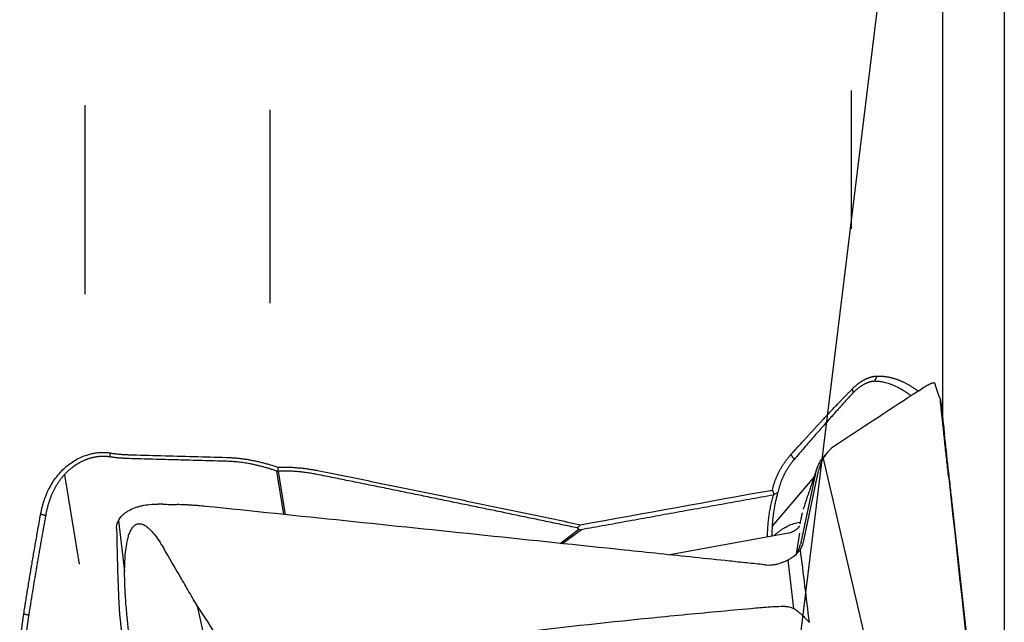
# Model space of a CAD drawing. Units: millimetres. Extents: x 66 to 287, y 201 to 300.
# Drawn here: x 265 to 274, y 246 to 251 of the extents above; entities that cross this region are included whole.
import ezdxf

# ---------------------------------------------------------------- set-up
doc = ezdxf.new("R2010")
doc.units = ezdxf.units.MM
for name, color, linetype in [('1', 4, 'Continuous'), ('NOCUT', 7, 'Continuous'), ('SK2', 7, 'Continuous')]:
    doc.layers.add(name, color=color, linetype=linetype)

msp = doc.modelspace()

# ---------------------------------------------------------------- linework, layer by layer
at = {"layer": '1'}
for p, q in [((273.5724, 247.6773), (273.5724, 252.0811)), ((272.7207, 250.7361), (272.7207, 249.4509)), ((265.6051, 248.8429), (265.6051, 250.6023)), ((267.3207, 250.5566), (267.3207, 248.7587)), ((272.4607, 247.3145), (272.965, 245.1555)), ((267.4503, 246.7949), (267.3838, 247.1987)), ((267.3963, 247.1986), (267.4629, 246.7936)), ((272.2819, 246.5525), (272.4185, 247.2005)), ((265.4115, 247.1654), (265.5485, 246.3331)), ((271.9871, 246.685), (272.3763, 247.1436)), ((272.387, 247.1631), (272.2548, 246.5363)), ((273.8699, 245.0184), (273.66, 246.9024)), ((265.914, 246.7393), (265.9711, 246.2647)), ((272.2561, 246.7667), (272.2435, 246.707)), ((272.2672, 246.8118), (272.2654, 246.8081)), ((270.0164, 246.5268), (270.1897, 246.6578)), ((270.2146, 246.6535), (270.0432, 246.524)), ((272.1406, 246.6223), (271.0379, 246.4197)), ((272.2122, 246.4307), (272.2442, 246.6221)), ((272.1316, 246.3694), (272.187, 245.9205)), ((267.0745, 244.0731), (266.6488, 245.9416)), ((265.926, 245.8391), (266.175, 243.6045))]:
    msp.add_line(p, q, dxfattribs=at)
for points, knots in [([(272.7338, 247.9647), (272.7359, 247.9669), (272.7403, 247.9713), (272.7468, 247.9776), (272.7534, 247.9837), (272.76, 247.9896), (272.7666, 247.9954), (272.7734, 248.001), (272.7801, 248.0064), (272.7869, 248.0117), (272.7937, 248.0167), (272.8005, 248.0216), (272.8073, 248.0263), (272.8142, 248.0308), (272.821, 248.0351), (272.8279, 248.0392), (272.8347, 248.0432), (272.8416, 248.0469), (272.8484, 248.0505), (272.8552, 248.0539), (272.8619, 248.0571), (272.8687, 248.0601), (272.8753, 248.0629), (272.882, 248.0655), (272.8885, 248.068), (272.8951, 248.0702), (272.9015, 248.0723), (272.9079, 248.0741), (272.9141, 248.0758), (272.9203, 248.0773), (272.9264, 248.0786), (272.9323, 248.0796), (272.9382, 248.0805), (272.9439, 248.0812), (272.9495, 248.0818), (272.955, 248.0821), (272.9585, 248.0821), (272.9602, 248.0822)], [0, 0, 0, 0, 0.025892, 0.051873, 0.077951, 0.104133, 0.130425, 0.156833, 0.183366, 0.210028, 0.236827, 0.263768, 0.290858, 0.318104, 0.34551, 0.373083, 0.400829, 0.428753, 0.456862, 0.485159, 0.513652, 0.542345, 0.571243, 0.600351, 0.629675, 0.659218, 0.688987, 0.718985, 0.749217, 0.779687, 0.8104, 0.841359, 0.87257, 0.904035, 0.93576, 0.967747, 1, 1, 1, 1]), ([(272.9363, 248.0333), (272.9348, 248.0333), (272.9319, 248.0332), (272.9273, 248.0329), (272.9225, 248.0324), (272.9176, 248.0317), (272.9124, 248.0309), (272.9072, 248.0298), (272.9017, 248.0286), (272.8961, 248.0271), (272.8904, 248.0255), (272.8845, 248.0236), (272.8784, 248.0215), (272.8722, 248.0192), (272.8659, 248.0166), (272.8595, 248.0138), (272.853, 248.0108), (272.8446, 248.0067), (272.8344, 248.0013), (272.8224, 247.9942), (272.8102, 247.9864), (272.798, 247.9779), (272.7857, 247.9685), (272.7733, 247.9584), (272.761, 247.9475), (272.7488, 247.9358), (272.7407, 247.9273), (272.7366, 247.9231)], [0, 0, 0, 0, 0.031501, 0.062967, 0.094408, 0.125833, 0.157253, 0.188677, 0.220114, 0.251575, 0.283069, 0.314605, 0.346194, 0.377844, 0.409566, 0.441368, 0.473261, 0.505253, 0.561494, 0.617292, 0.672699, 0.727769, 0.782556, 0.837116, 0.891505, 0.945781, 1, 1, 1, 1]), ([(273.2765, 247.8995), (273.2745, 247.901), (273.2673, 247.9064), (273.2547, 247.9156), (273.2385, 247.9269), (273.2219, 247.9378), (273.2049, 247.9485), (273.1836, 247.9612), (273.1584, 247.9749), (273.13, 247.9886), (273.103, 248), (273.0773, 248.0094), (273.0531, 248.0169), (273.0302, 248.0228), (273.0088, 248.0272), (272.9887, 248.0303), (272.9701, 248.0323), (272.9527, 248.0333), (272.9416, 248.0333), (272.9363, 248.0333)], [0, 0, 0, 0, 0.016853, 0.062345, 0.109085, 0.157074, 0.206311, 0.256797, 0.34309, 0.425635, 0.504433, 0.579485, 0.650791, 0.718351, 0.782167, 0.842239, 0.898568, 0.951154, 1, 1, 1, 1]), ([(272.9602, 248.0822), (272.9637, 248.0823), (272.9708, 248.0825), (272.9814, 248.0824), (272.992, 248.0822), (273.0026, 248.0817), (273.0131, 248.081), (273.0237, 248.08), (273.0343, 248.0788), (273.0448, 248.0774), (273.0553, 248.0757), (273.0658, 248.0738), (273.0764, 248.0717), (273.0869, 248.0694), (273.0973, 248.0668), (273.1078, 248.064), (273.1183, 248.061), (273.1288, 248.0577), (273.1392, 248.0543), (273.1496, 248.0506), (273.1601, 248.0467), (273.1705, 248.0426), (273.1809, 248.0382), (273.1913, 248.0337), (273.2017, 248.0289), (273.2121, 248.024), (273.2224, 248.0188), (273.2372, 248.0111), (273.2565, 248.0004), (273.2801, 247.9862), (273.3037, 247.971), (273.3239, 247.957), (273.3363, 247.948), (273.3409, 247.9446)], [0, 0, 0, 0, 0.028611, 0.057137, 0.085578, 0.113937, 0.142215, 0.170413, 0.198534, 0.226578, 0.254548, 0.282445, 0.31027, 0.338025, 0.365712, 0.393332, 0.420886, 0.448376, 0.475804, 0.503171, 0.530478, 0.557728, 0.584921, 0.612059, 0.639144, 0.666176, 0.693158, 0.72009, 0.781661, 0.84293, 0.903914, 0.964632, 1, 1, 1, 1]), ([(273.3487, 247.9463), (273.366, 247.9579), (273.382, 247.9684), (273.4042, 247.9822), (273.4113, 247.9865), (273.425, 247.9943), (273.4315, 247.998), (273.4497, 248.0076), (273.4602, 248.0125), (273.4733, 248.0174), (273.4773, 248.0187), (273.4843, 248.0203), (273.4873, 248.0207), (273.4945, 248.0207), (273.4974, 248.0192), (273.4984, 248.0162)], [0, 0, 0, 0, 0.201923, 0.201923, 0.302885, 0.302885, 0.403847, 0.403847, 0.60577, 0.60577, 0.706731, 0.706731, 0.807693, 0.807693, 1, 1, 1, 1]), ([(272.1608, 247.3509), (272.1657, 247.3563), (272.1753, 247.367), (272.1895, 247.3827), (272.2034, 247.3982), (272.217, 247.4132), (272.2304, 247.4279), (272.2434, 247.4423), (272.2561, 247.4563), (272.2685, 247.4699), (272.2806, 247.4832), (272.2925, 247.4961), (272.304, 247.5088), (272.3152, 247.521), (272.3261, 247.533), (272.3367, 247.5446), (272.3471, 247.5559), (272.3571, 247.5668), (272.3669, 247.5774), (272.3763, 247.5878), (272.3855, 247.5977), (272.3944, 247.6074), (272.403, 247.6168), (272.4114, 247.6258), (272.4194, 247.6345), (272.4272, 247.6429), (272.4347, 247.651), (272.4419, 247.6589), (272.4489, 247.6664), (272.4556, 247.6736), (272.4698, 247.6888), (272.4913, 247.7118), (272.5197, 247.7421), (272.5473, 247.7712), (272.5738, 247.7992), (272.5995, 247.826), (272.6242, 247.8518), (272.6479, 247.8765), (272.6707, 247.9001), (272.6926, 247.9226), (272.7136, 247.9442), (272.7271, 247.9579), (272.7338, 247.9647)], [0, 0, 0, 0, 0.023292, 0.046147, 0.068565, 0.090546, 0.112089, 0.133194, 0.153862, 0.174093, 0.193887, 0.213243, 0.232162, 0.250644, 0.268688, 0.286296, 0.303467, 0.320201, 0.336499, 0.35236, 0.367784, 0.382772, 0.397324, 0.41144, 0.425121, 0.438365, 0.451174, 0.463548, 0.475486, 0.486989, 0.498058, 0.548919, 0.598728, 0.647484, 0.695191, 0.741851, 0.787466, 0.832041, 0.875577, 0.91808, 0.959553, 1, 1, 1, 1]), ([(273.6275, 247.1372), (273.622, 247.1875), (273.6165, 247.2374), (273.6058, 247.3364), (273.6004, 247.3855), (273.5899, 247.4827), (273.5848, 247.5308), (273.5772, 247.6014), (273.5747, 247.6246), (273.5698, 247.6704), (273.5674, 247.693), (273.5628, 247.7367), (273.5606, 247.7578), (273.5575, 247.7879), (273.5565, 247.7976), (273.5546, 247.8162), (273.5537, 247.825), (273.5521, 247.8409), (273.5514, 247.848), (273.5506, 247.8567), (273.5504, 247.8592), (273.5501, 247.8632), (273.55, 247.8646), (273.55, 247.8661), (273.55, 247.8661), (273.5503, 247.8647), (273.5505, 247.8631), (273.5512, 247.8586), (273.5516, 247.8556), (273.5525, 247.8485), (273.553, 247.8444), (273.5541, 247.8355), (273.5546, 247.8307), (273.5559, 247.8206), (273.5565, 247.8152), (273.5585, 247.7987), (273.5598, 247.7871), (273.5626, 247.7633), (273.564, 247.751), (273.5669, 247.726), (273.5684, 247.7133), (273.5727, 247.6751), (273.5757, 247.6493), (273.5816, 247.5972), (273.5846, 247.5709), (273.5876, 247.5445)], [0, 0, 0, 0, 0.125, 0.125, 0.25, 0.25, 0.375, 0.375, 0.4375, 0.4375, 0.5, 0.5, 0.5625, 0.5625, 0.59375, 0.59375, 0.625, 0.625, 0.65625, 0.65625, 0.671875, 0.671875, 0.6875, 0.6875, 0.703125, 0.703125, 0.71875, 0.71875, 0.734375, 0.734375, 0.75, 0.75, 0.765625, 0.765625, 0.78125, 0.78125, 0.8125, 0.8125, 0.84375, 0.84375, 0.875, 0.875, 0.9375, 0.9375, 1, 1, 1, 1]), ([(273.66, 246.9024), (273.657, 246.9291), (273.654, 246.9558), (273.648, 247.0093), (273.645, 247.0361), (273.6359, 247.1164), (273.6299, 247.1699), (273.6118, 247.3304), (273.5997, 247.4374), (273.5876, 247.5445)], [0, 0, 0, 0, 0.125, 0.125, 0.25, 0.25, 0.5, 0.5, 1, 1, 1, 1]), ([(265.1914, 246.8001), (265.1923, 246.8052), (265.1942, 246.8153), (265.1972, 246.8304), (265.2005, 246.8454), (265.2041, 246.8602), (265.2078, 246.8748), (265.2118, 246.8893), (265.2161, 246.9037), (265.2206, 246.918), (265.2253, 246.9321), (265.2303, 246.9461), (265.2355, 246.9599), (265.2409, 246.9736), (265.2466, 246.9872), (265.2525, 247.0006), (265.2586, 247.0139), (265.2719, 247.0413), (265.2938, 247.0813), (265.3273, 247.1318), (265.3643, 247.1781), (265.4056, 247.2211), (265.451, 247.26), (265.5006, 247.2941), (265.5533, 247.3226), (265.5963, 247.3402), (265.628, 247.3507), (265.6473, 247.3563), (265.6665, 247.3612), (265.6857, 247.3652), (265.7047, 247.3683), (265.7237, 247.3707), (265.7425, 247.3723), (265.7613, 247.373), (265.7799, 247.3729), (265.7985, 247.372), (265.817, 247.3703), (265.8291, 247.3684), (265.8352, 247.3675)], [0, 0, 0, 0, 0.016375, 0.032652, 0.048836, 0.064931, 0.080943, 0.096875, 0.112733, 0.128521, 0.144245, 0.159909, 0.175519, 0.191079, 0.206596, 0.222073, 0.237516, 0.252931, 0.318141, 0.38134, 0.44303, 0.503754, 0.566889, 0.628815, 0.690383, 0.752459, 0.773858, 0.794986, 0.815881, 0.836579, 0.857122, 0.877548, 0.8979, 0.918219, 0.938546, 0.958924, 0.979395, 1, 1, 1, 1]), ([(265.8352, 247.3675), (265.841, 247.3666), (265.8527, 247.3649), (265.8701, 247.3624), (265.8875, 247.3602), (265.9048, 247.3583), (265.922, 247.3565), (265.9391, 247.355), (265.9562, 247.3537), (265.9732, 247.3526), (265.9901, 247.3518), (266.0014, 247.3514), (266.007, 247.3512)], [0, 0, 0, 0, 0.101097, 0.201925, 0.302493, 0.40281, 0.502887, 0.602733, 0.702357, 0.80177, 0.900981, 1, 1, 1, 1]), ([(272.5686, 247.4326), (272.5462, 247.4179), (272.5261, 247.4006), (272.4991, 247.3711), (272.4906, 247.3606), (272.4748, 247.3384), (272.4674, 247.3267), (272.4607, 247.3145)], [0, 0, 0, 0, 0.5, 0.5, 0.75, 0.75, 1, 1, 1, 1]), ([(265.8325, 247.3308), (265.8294, 247.3312), (265.8233, 247.3321), (265.814, 247.3332), (265.8047, 247.3341), (265.7953, 247.3348), (265.7859, 247.3352), (265.7764, 247.3354), (265.7668, 247.3354), (265.7573, 247.3351), (265.7477, 247.3346), (265.738, 247.3339), (265.7284, 247.333), (265.7187, 247.3319), (265.709, 247.3305), (265.6993, 247.3289), (265.6896, 247.327), (265.6799, 247.325), (265.6701, 247.3227), (265.6604, 247.3202), (265.6507, 247.3175), (265.641, 247.3145), (265.6313, 247.3113), (265.6216, 247.3079), (265.6119, 247.3043), (265.6023, 247.3004), (265.5927, 247.2964), (265.5792, 247.2903), (265.5621, 247.2819), (265.5415, 247.2706), (265.5212, 247.2583), (265.5013, 247.2449), (265.4819, 247.2305), (265.4629, 247.2151), (265.4444, 247.1987), (265.4265, 247.1813), (265.4091, 247.1629), (265.3924, 247.1437), (265.3762, 247.1235), (265.3608, 247.1024), (265.3461, 247.0804), (265.3321, 247.0575), (265.3188, 247.0338), (265.3063, 247.0093), (265.2947, 246.9839), (265.2839, 246.9578), (265.2739, 246.9309), (265.2648, 246.9032), (265.2566, 246.8748), (265.2493, 246.8457), (265.2429, 246.8159), (265.2394, 246.7957), (265.2376, 246.7855)], [0, 0, 0, 0, 0.01103, 0.022057, 0.033085, 0.044114, 0.055148, 0.066188, 0.077238, 0.088298, 0.099371, 0.110461, 0.121567, 0.132694, 0.143843, 0.155016, 0.166216, 0.177445, 0.188704, 0.199996, 0.211323, 0.222687, 0.23409, 0.245535, 0.257022, 0.268555, 0.280135, 0.291764, 0.317513, 0.343454, 0.369609, 0.396, 0.422646, 0.449566, 0.476782, 0.50431, 0.532168, 0.560374, 0.588945, 0.617897, 0.647244, 0.677001, 0.707184, 0.737805, 0.768877, 0.800413, 0.832425, 0.864924, 0.897921, 0.931426, 0.965449, 1, 1, 1, 1]), ([(266.007, 247.3512), (266.1074, 247.3484), (266.3092, 247.3429), (266.6131, 247.3343), (266.8167, 247.3285), (266.9189, 247.3256)], [0, 0, 0, 0, 0.330516, 0.66385, 1, 1, 1, 1]), ([(266.9189, 247.3256), (266.9247, 247.3254), (266.9363, 247.3251), (266.9537, 247.3243), (266.9713, 247.3232), (266.9889, 247.322), (267.0066, 247.3205), (267.0244, 247.3188), (267.0423, 247.3168), (267.0602, 247.3146), (267.0783, 247.3122), (267.0963, 247.3095), (267.1145, 247.3067), (267.1327, 247.3035), (267.151, 247.3002), (267.1694, 247.2966), (267.1878, 247.2928), (267.2063, 247.2887), (267.2248, 247.2844), (267.2434, 247.2799), (267.2621, 247.2751), (267.2808, 247.2701), (267.2996, 247.2649), (267.3184, 247.2594), (267.3372, 247.2537), (267.3562, 247.2477), (267.3751, 247.2416), (267.3878, 247.2372), (267.3941, 247.2351)], [0, 0, 0, 0, 0.037251, 0.074569, 0.111959, 0.149425, 0.186969, 0.224597, 0.262311, 0.300114, 0.338012, 0.376007, 0.414103, 0.452303, 0.490611, 0.529031, 0.567566, 0.606219, 0.644994, 0.683894, 0.722923, 0.762084, 0.80138, 0.840814, 0.88039, 0.920111, 0.95998, 1, 1, 1, 1]), ([(272.0206, 247.1224), (272.0223, 247.1269), (272.0258, 247.1358), (272.0314, 247.1491), (272.0372, 247.1622), (272.0433, 247.1752), (272.0496, 247.188), (272.056, 247.2006), (272.0628, 247.2131), (272.0697, 247.2255), (272.0769, 247.2377), (272.0843, 247.2498), (272.0919, 247.2616), (272.0997, 247.2734), (272.1078, 247.2849), (272.1161, 247.2964), (272.1246, 247.3076), (272.1333, 247.3187), (272.1423, 247.3296), (272.1514, 247.3404), (272.1577, 247.3474), (272.1608, 247.3509)], [0, 0, 0, 0, 0.053237, 0.106308, 0.15923, 0.21202, 0.264696, 0.317274, 0.369773, 0.42221, 0.474603, 0.526969, 0.579327, 0.631694, 0.684087, 0.736525, 0.789025, 0.841606, 0.894283, 0.947075, 1, 1, 1, 1]), ([(272.1923, 247.3074), (272.1896, 247.3042), (272.1841, 247.2977), (272.1759, 247.2876), (272.1677, 247.2771), (272.1595, 247.266), (272.1513, 247.2546), (272.1431, 247.2426), (272.135, 247.2301), (272.1269, 247.2172), (272.1189, 247.2037), (272.1111, 247.1898), (272.1033, 247.1753), (272.0958, 247.1603), (272.0873, 247.1425), (272.0782, 247.1218), (272.0688, 247.0982), (272.0603, 247.0743), (272.0526, 247.0501), (272.0457, 247.0257), (272.0418, 247.0092), (272.0399, 247.0009)], [0, 0, 0, 0, 0.036874, 0.074796, 0.113765, 0.153785, 0.194856, 0.236979, 0.280156, 0.324388, 0.369676, 0.416021, 0.463423, 0.511885, 0.561405, 0.634499, 0.707594, 0.780692, 0.853792, 0.926894, 1, 1, 1, 1]), ([(272.3882, 247.169), (272.3928, 247.1917), (272.3993, 247.2133), (272.4157, 247.2546), (272.4257, 247.2743), (272.446, 247.3062), (272.4552, 247.3187), (272.4652, 247.3305)], [0, 0, 0, 0, 0.370011, 0.370011, 0.740022, 0.740022, 1, 1, 1, 1]), ([(267.3941, 247.2351), (267.4005, 247.2353), (267.4133, 247.2357), (267.4326, 247.2359), (267.4519, 247.236), (267.4712, 247.2358), (267.4906, 247.2353), (267.51, 247.2347), (267.5294, 247.2338), (267.5489, 247.2326), (267.5683, 247.2313), (267.5878, 247.2297), (267.6074, 247.2278), (267.6269, 247.2257), (267.6465, 247.2234), (267.6661, 247.2208), (267.6856, 247.218), (267.7053, 247.215), (267.7249, 247.2117), (267.7445, 247.2082), (267.7576, 247.2057), (267.7641, 247.2044)], [0, 0, 0, 0, 0.052145, 0.104314, 0.156512, 0.208746, 0.261019, 0.313338, 0.365707, 0.418133, 0.47062, 0.523173, 0.575798, 0.6285, 0.681284, 0.734155, 0.787119, 0.840181, 0.893344, 0.946616, 1, 1, 1, 1]), ([(267.7641, 247.2044), (267.8472, 247.1876), (268.0131, 247.1541), (268.2614, 247.1036), (268.5085, 247.0531), (268.7545, 247.0027), (268.9993, 246.9523), (269.243, 246.9018), (269.4855, 246.8514), (269.7269, 246.8011), (269.9672, 246.7507), (270.127, 246.717), (270.2067, 246.7002)], [0, 0, 0, 0, 0.102036, 0.20362, 0.304751, 0.405429, 0.505655, 0.605429, 0.70475, 0.803619, 0.902036, 1, 1, 1, 1]), ([(271.9891, 247.0229), (271.9901, 247.027), (271.9922, 247.0353), (271.9956, 247.0477), (271.9991, 247.0602), (272.003, 247.0726), (272.007, 247.085), (272.0113, 247.0975), (272.0158, 247.11), (272.019, 247.1183), (272.0206, 247.1224)], [0, 0, 0, 0, 0.122375, 0.245432, 0.369206, 0.49373, 0.619039, 0.745165, 0.872142, 1, 1, 1, 1]), ([(272.0399, 247.001), (272.0383, 246.9953), (272.035, 246.9835), (272.0303, 246.9655), (272.0256, 246.9469), (272.0211, 246.9275), (272.0166, 246.9074), (272.0124, 246.8867), (272.0083, 246.8652), (272.0044, 246.8431), (272.0008, 246.8203), (271.9975, 246.7968), (271.9945, 246.7731), (271.9906, 246.7377), (271.986, 246.6787), (271.9847, 246.6268), (271.985, 246.5946), (271.985, 246.5937)], [0, 0, 0, 0, 0.04216, 0.086028, 0.131603, 0.178885, 0.227876, 0.278575, 0.330982, 0.385098, 0.440922, 0.498455, 0.557698, 0.614982, 0.760109, 0.993069, 1, 1, 1, 1]), ([(272.0037, 246.9817), (272.0098, 246.9848), (272.0218, 246.991), (272.0338, 246.9976), (272.0398, 247.0008)], [0, 0, 0, 0, 0.504263, 1, 1, 1, 1]), ([(265.8965, 246.6653), (265.8962, 246.6808), (265.8983, 246.6961), (265.9049, 246.7185), (265.9076, 246.7259), (265.9144, 246.7404), (265.9184, 246.7477), (265.9321, 246.7688), (265.9435, 246.782), (265.9638, 246.8007), (265.9712, 246.8067), (265.9871, 246.8183), (265.9956, 246.8238), (266.0222, 246.8395), (266.0417, 246.8487), (266.0736, 246.8608), (266.0847, 246.8645), (266.1075, 246.8713), (266.1192, 246.8743), (266.1548, 246.8822), (266.1796, 246.8861), (266.231, 246.8911), (266.2569, 246.8921), (266.2832, 246.8916)], [0, 0, 0, 0, 0.125, 0.125, 0.1875, 0.1875, 0.25, 0.25, 0.375, 0.375, 0.4375, 0.4375, 0.5, 0.5, 0.625, 0.625, 0.6875, 0.6875, 0.75, 0.75, 0.875, 0.875, 1, 1, 1, 1]), ([(266.7229, 246.8707), (266.701, 246.8729), (266.6792, 246.875), (266.6465, 246.8776), (266.6355, 246.8785), (266.6137, 246.88), (266.6027, 246.8807), (266.5863, 246.8818), (266.5809, 246.8821), (266.5699, 246.8828), (266.5535, 246.8838), (266.5152, 246.8858), (266.4823, 246.8869), (266.4603, 246.8875)], [0, 0, 0, 0, 0.25, 0.25, 0.375, 0.375, 0.5, 0.5, 0.5625, 0.5625, 0.625, 0.75, 1, 1, 1, 1]), ([(271.915, 246.3276), (271.8609, 246.3334), (271.8068, 246.3391), (271.6987, 246.3505), (271.5364, 246.3676), (271.1578, 246.4074), (270.4005, 246.487), (268.8861, 246.6457), (267.5881, 246.7809), (266.7229, 246.8707)], [0, 0, 0, 0, 0.03125, 0.03125, 0.0625, 0.125, 0.25, 0.5, 1, 1, 1, 1]), ([(265.9947, 245.8435), (265.9892, 245.8966), (265.9845, 245.9497), (265.977, 246.0561), (265.9741, 246.1093), (265.9709, 246.216), (265.9705, 246.2695), (265.9728, 246.3496), (265.9741, 246.3763), (265.9779, 246.4295), (265.9805, 246.4561), (265.9876, 246.5088), (265.9921, 246.5349), (266.0011, 246.5734), (266.0046, 246.5861), (266.0125, 246.6113), (266.0171, 246.6237), (266.0277, 246.6472), (266.0337, 246.6585), (266.0446, 246.6742), (266.0486, 246.6792), (266.0572, 246.6884), (266.0618, 246.6925), (266.0718, 246.6997), (266.0771, 246.7026), (266.0881, 246.707), (266.0938, 246.7085), (266.1055, 246.7099), (266.1114, 246.7098), (266.123, 246.7083), (266.1289, 246.7069), (266.1401, 246.7031), (266.1455, 246.7008), (266.1562, 246.6954), (266.1615, 246.6923), (266.1768, 246.6822), (266.1864, 246.6746), (266.2047, 246.6581), (266.2135, 246.6493), (266.2306, 246.6307), (266.2387, 246.6211), (266.2624, 246.5915), (266.2772, 246.5707), (266.3054, 246.5281), (266.3189, 246.5062), (266.3319, 246.4838)], [0, 0, 0, 0, 0.125, 0.125, 0.25, 0.25, 0.375, 0.375, 0.4375, 0.4375, 0.5, 0.5, 0.5625, 0.5625, 0.59375, 0.59375, 0.625, 0.625, 0.65625, 0.65625, 0.671875, 0.671875, 0.6875, 0.6875, 0.703125, 0.703125, 0.71875, 0.71875, 0.734375, 0.734375, 0.75, 0.75, 0.765625, 0.765625, 0.78125, 0.78125, 0.8125, 0.8125, 0.84375, 0.84375, 0.875, 0.875, 0.9375, 0.9375, 1, 1, 1, 1]), ([(272.0094, 246.604), (272.0172, 246.6108), (272.0249, 246.6173), (272.0411, 246.6303), (272.0496, 246.6367), (272.0666, 246.649), (272.0752, 246.6549), (272.101, 246.6713), (272.1356, 246.6905), (272.1709, 246.7048), (272.2069, 246.7167), (272.2251, 246.7214), (272.2438, 246.725), (272.2442, 246.725), (272.2446, 246.7251)], [0, 0, 0, 0, 0.104941, 0.104941, 0.216225, 0.216225, 0.32751, 0.32751, 0.550078, 0.772647, 0.772647, 0.995216, 0.995216, 1, 1, 1, 1]), ([(272.2419, 246.6895), (272.2404, 246.6867), (272.2353, 246.6795), (272.2179, 246.6587), (272.1869, 246.6371), (272.1576, 246.6234), (272.1408, 246.6228), (272.1391, 246.6227)], [0, 0, 0, 0, 0.156038, 0.350508, 0.649664, 0.966176, 1, 1, 1, 1]), ([(265.0345, 245.8719), (265.0375, 245.8915), (265.0436, 245.9305), (265.0528, 245.9891), (265.0622, 246.0477), (265.0717, 246.1062), (265.0812, 246.1648), (265.0909, 246.2233), (265.1007, 246.2819), (265.1106, 246.3404), (265.1206, 246.3989), (265.1307, 246.4574), (265.1409, 246.5158), (265.1513, 246.5743), (265.1582, 246.6132), (265.1617, 246.6327)], [0, 0, 0, 0, 0.076552, 0.153165, 0.229839, 0.306575, 0.383373, 0.460232, 0.537154, 0.614138, 0.691184, 0.768293, 0.845466, 0.922701, 1, 1, 1, 1]), ([(272.25, 246.4731), (272.2537, 246.4789), (272.2572, 246.485), (272.2636, 246.4976), (272.2666, 246.5041), (272.2746, 246.5241), (272.2788, 246.538), (272.2819, 246.5525)], [0, 0, 0, 0, 0.25, 0.25, 0.5, 0.5, 1, 1, 1, 1]), ([(266.6488, 245.9416), (266.6354, 245.9641), (266.6219, 245.9864), (266.5955, 246.0316), (266.5823, 246.0542), (266.5427, 246.122), (266.4635, 246.2577), (266.3845, 246.3934), (266.3319, 246.4838)], [0, 0, 0, 0, 0.125, 0.125, 0.25, 0.25, 0.5, 1, 1, 1, 1]), ([(272.25, 246.4731), (272.2424, 246.4616), (272.234, 246.4508), (272.2156, 246.4301), (272.2055, 246.4203), (272.1947, 246.4112)], [0, 0, 0, 0, 0.5, 0.5, 1, 1, 1, 1]), ([(272.2022, 246.4159), (272.2073, 246.4228), (272.212, 246.4301), (272.2211, 246.4454), (272.2254, 246.4535), (272.2373, 246.4786), (272.2438, 246.4963), (272.2493, 246.515)], [0, 0, 0, 0, 0.23906, 0.23906, 0.492706, 0.492706, 1, 1, 1, 1]), ([(272.1947, 246.4112), (272.1854, 246.4033), (272.1754, 246.3959), (272.1545, 246.382), (272.1328, 246.3693), (272.1097, 246.3588), (272.086, 246.3493), (272.0737, 246.3451), (272.0613, 246.3414)], [0, 0, 0, 0, 0.25, 0.25, 0.5, 0.75, 0.75, 1, 1, 1, 1]), ([(271.915, 246.3276), (271.9398, 246.325), (271.9643, 246.325), (272.001, 246.3285), (272.0132, 246.3302), (272.0374, 246.3349), (272.0495, 246.3379), (272.0613, 246.3414)], [0, 0, 0, 0, 0.5, 0.5, 0.75, 0.75, 1, 1, 1, 1]), ([(265.9167, 245.9831), (265.9175, 245.9637), (265.9187, 245.9419), (265.9211, 245.9059), (265.9219, 245.8933), (265.9238, 245.867), (265.9249, 245.8532), (265.926, 245.8391)], [0, 0, 0, 0, 0.5, 0.5, 0.75, 0.75, 1, 1, 1, 1]), ([(272.1108, 245.9402), (272.0574, 245.9388), (272.0042, 245.9363), (271.9245, 245.9308), (271.898, 245.9286), (271.8449, 245.924), (271.8184, 245.9216), (271.6859, 245.9099), (271.5799, 245.9003), (271.2619, 245.8708), (271.05, 245.8503), (270.4145, 245.786), (269.9913, 245.7395), (269.1454, 245.6394), (268.7229, 245.5857), (267.879, 245.4712), (267.4576, 245.4104), (267.0366, 245.3459)], [0, 0, 0, 0, 0.03125, 0.03125, 0.046875, 0.046875, 0.0625, 0.0625, 0.125, 0.125, 0.25, 0.25, 0.5, 0.5, 0.75, 0.75, 1, 1, 1, 1]), ([(272.1108, 245.9402), (272.1255, 245.9406), (272.1399, 245.9384), (272.161, 245.9321), (272.1679, 245.9295), (272.1812, 245.9236), (272.1876, 245.9203), (272.2065, 245.9095), (272.2185, 245.9011), (272.2412, 245.883), (272.252, 245.8733), (272.2624, 245.8631)], [0, 0, 0, 0, 0.25, 0.25, 0.375, 0.375, 0.5, 0.5, 0.75, 0.75, 1, 1, 1, 1]), ([(264.9961, 245.5307), (264.9968, 245.5409), (264.9982, 245.5613), (265.0007, 245.592), (265.0035, 245.6228), (265.0065, 245.6536), (265.0097, 245.6846), (265.0132, 245.7156), (265.0169, 245.7467), (265.0209, 245.7779), (265.0252, 245.8092), (265.0297, 245.8405), (265.0329, 245.8614), (265.0345, 245.8719)], [0, 0, 0, 0, 0.089161, 0.178656, 0.268489, 0.358667, 0.449194, 0.540077, 0.63132, 0.722928, 0.814908, 0.907263, 1, 1, 1, 1]), ([(265.08, 245.8605), (265.0783, 245.85), (265.075, 245.8291), (265.0704, 245.7978), (265.0661, 245.7666), (265.062, 245.7354), (265.0581, 245.7044), (265.0545, 245.6735), (265.0512, 245.6427), (265.0481, 245.6121), (265.0453, 245.5815), (265.0428, 245.5511), (265.0413, 245.5308), (265.0405, 245.5207)], [0, 0, 0, 0, 0.093142, 0.18583, 0.278067, 0.369854, 0.461195, 0.552092, 0.642547, 0.732563, 0.822142, 0.911287, 1, 1, 1, 1])]:
    msp.add_open_spline(points, degree=3, knots=knots, dxfattribs=at)
for points, degree in [([(272.9602, 248.0822), (272.9363, 248.0333)], 1), ([(273.5502, 247.8645), (273.4985, 248.0149)], 1), ([(272.7366, 247.9231), (272.5069, 247.6751), (272.1923, 247.3074)], 2), ([(272.7338, 247.9647), (272.7366, 247.9231)], 1), ([(273.3487, 247.9463), (273.3304, 247.9339), (273.3121, 247.9215), (273.2935, 247.9094)], 3), ([(273.2935, 247.9094), (273.0531, 247.7515), (272.8115, 247.5926), (272.5686, 247.4326)], 3), ([(265.8352, 247.3675), (265.8325, 247.3308)], 1), ([(272.499, 247.3706), (272.4823, 247.3507), (272.4655, 247.3309)], 2), ([(266.0086, 247.3149), (265.9223, 247.3173), (265.8325, 247.3308)], 2), ([(266.9205, 247.2898), (266.0086, 247.3149)], 1), ([(267.3838, 247.1987), (267.1443, 247.2827), (266.9205, 247.2898)], 2), ([(272.1608, 247.3509), (272.1923, 247.3074)], 1), ([(272.4607, 247.3145), (272.4413, 247.2796), (272.4272, 247.2417), (272.4185, 247.2005)], 3), ([(267.3838, 247.1988), (267.3877, 247.1988), (267.3916, 247.1988), (267.3954, 247.1988)], 3), ([(267.3937, 247.2351), (267.3959, 247.1986)], 1), ([(267.757, 247.1679), (267.5748, 247.2042), (267.3954, 247.1985)], 2), ([(272.4005, 247.215), (272.3403, 247.0374), (272.2801, 246.8597)], 2), ([(270.1779, 246.6698), (268.9893, 246.9197), (267.757, 247.1679)], 2), ([(272.387, 247.1631), (272.3874, 247.1651), (272.3878, 247.1671), (272.3882, 247.169)], 3), ([(273.6275, 247.1372), (273.6976, 246.4953), (273.7675, 245.8532), (273.8372, 245.2112)], 3), ([(270.2067, 246.7002), (270.8008, 246.808), (271.395, 246.9156), (271.9891, 247.0229)], 3), ([(271.9896, 247.0227), (271.9939, 247.0088), (271.9986, 246.9951), (272.0036, 246.9817)], 3), ([(271.9992, 246.9755), (271.1014, 246.8149), (270.2146, 246.6535)], 2), ([(271.9438, 246.5862), (271.9455, 246.7836), (271.9992, 246.9755)], 2), ([(271.9992, 246.9755), (272.0007, 246.9776), (272.0022, 246.9797), (272.0037, 246.9817)], 3), ([(266.3257, 246.8907), (266.3115, 246.8911), (266.2974, 246.8914), (266.2832, 246.8916)], 3), ([(266.3257, 246.8908), (266.3706, 246.8897), (266.4154, 246.8886), (266.4603, 246.8875)], 3), ([(272.2802, 246.8583), (272.2774, 246.8521), (272.2752, 246.8458)], 2), ([(265.1617, 246.6327), (265.1716, 246.6886), (265.1815, 246.7444), (265.1914, 246.8001)], 3), ([(265.1914, 246.8001), (265.2376, 246.7855)], 1), ([(265.2376, 246.7855), (265.2072, 246.6187)], 1), ([(272.2654, 246.8082), (272.2604, 246.787), (272.2561, 246.7667)], 2), ([(265.8965, 246.6653), (265.8968, 246.6488), (265.8971, 246.6323), (265.8974, 246.6161)], 3), ([(270.2067, 246.7002), (270.1971, 246.6901), (270.1875, 246.68), (270.1779, 246.6698)], 3), ([(270.1897, 246.6578), (270.1779, 246.6698)], 1), ([(270.1897, 246.6578), (270.198, 246.6564), (270.2063, 246.655), (270.2146, 246.6535)], 3), ([(265.2072, 246.6187), (265.1393, 246.2414), (265.08, 245.8605)], 2), ([(265.8974, 246.6161), (265.9011, 246.405), (265.9076, 246.194), (265.9167, 245.9831)], 3), ([(272.2548, 246.5363), (272.2534, 246.5294), (272.2515, 246.5223), (272.2493, 246.515)], 3), ([(272.3335, 245.7927), (272.3056, 246.0195), (272.2778, 246.2463), (272.25, 246.4731)], 3), ([(267.0366, 245.3459), (266.9074, 245.5445), (266.7781, 245.7431), (266.6488, 245.9416)], 3), ([(265.0345, 245.8719), (265.08, 245.8605)], 1), ([(266.2041, 243.8086), (266.1341, 244.4869), (266.0643, 245.1652), (265.9947, 245.8435)], 3), ([(272.2624, 245.8631), (272.2861, 245.8396), (272.3098, 245.8162), (272.3335, 245.7927)], 3)]:
    msp.add_open_spline(points, degree=degree, dxfattribs=at)
at = {"layer": 'NOCUT'}
msp.add_line((273.565, 256.3929), (272.0103, 243.7312), dxfattribs=at)
at = {"layer": 'SK2'}
msp.add_line((274.1442, 259.7312), (274.1442, 213.757), dxfattribs=at)

doc.saveas('drawing.dxf')
